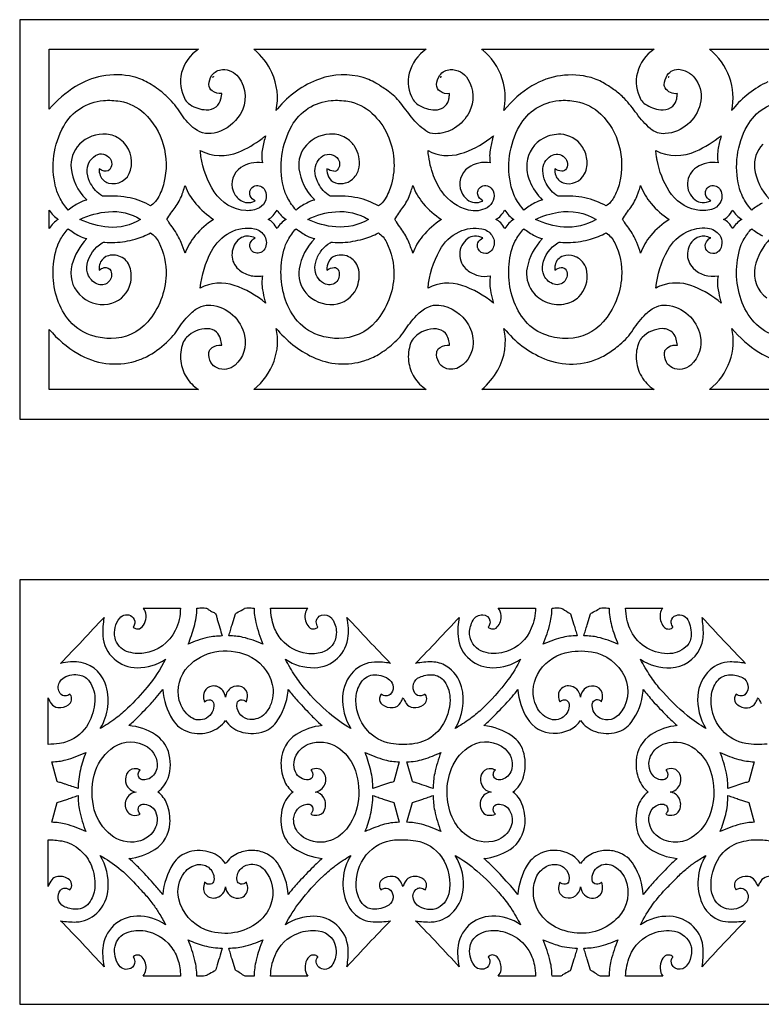
# Model space of a CAD drawing. Extents: x -50 to 63, y -93 to 17.
# Drawn here: x -50 to -27, y -93 to -63 of the extents above; entities that cross this region are included whole.
import ezdxf

# ---------------------------------------------------------------- set-up
doc = ezdxf.new("R2010")
doc.units = 0
doc.layers.add('LAYER_1', color=18, linetype='CONTINUOUS')

msp = doc.modelspace()

# ---------------------------------------------------------------- linework, layer by layer
at = {"layer": 'LAYER_1'}
for points in [[(-50.089, -75.047), (62.861, -75.047), (62.861, -62.548), (-50.089, -62.548)], [(-49.163, -64.731), (-49.163, -64.731)], [(62.861, -93.366), (62.861, -80.077), (-43.643, -80.077), (-43.643, -80.078), (-50.089, -80.078), (-50.089, -93.366)]]:
    msp.add_lwpolyline(points, close=True, dxfattribs=at)
for points in [[(-49.163, -65.35), (-49.163, -63.474), (-44.491, -63.474, 0.188015), (-45.019, -64.204, 0.198682), (-44.902, -65.052, 0.117865), (-44.754, -65.205, 0.129372), (-44.247, -65.37, 0.177328), (-43.941, -65.277, 0.191255), (-43.786, -65.023, 0.001959), (-43.767, -64.911, 0.004289), (-43.759, -64.859, -0.174387), (-44.062, -64.778, -0.249355), (-44.165, -64.578, -0.153521), (-44.07, -64.288, -0.232052), (-43.736, -64.109, -0.243597), (-43.241, -64.343, -0.312398), (-43.188, -65.516, -0.177856), (-43.915, -66.08, -0.241156), (-44.602, -65.964, -0.091813), (-45.012, -65.522, 0.049242), (-45.384, -65.046, 0.033888), (-45.641, -64.811, 0.039106), (-46.082, -64.513, 0.070338), (-46.527, -64.336, 0.107548), (-47.513, -64.315, 0.092221), (-48.338, -64.641, 0.075066)], [(-42.058, -65.386, 0.160219), (-42.193, -64.205, 0.111522), (-42.752, -63.474), (-37.357, -63.474, 0.185472), (-37.891, -64.219, 0.20312), (-37.768, -65.052, 0.11663), (-37.607, -65.214, 0.135647), (-37.08, -65.372, 0.159493), (-36.815, -65.291, 0.168329), (-36.661, -65.078, 0.04844), (-36.64, -64.969, -0.01493), (-36.626, -64.859, -0.190881), (-36.924, -64.79, -0.25184), (-37.032, -64.578, -0.150958), (-36.935, -64.287, -0.231755), (-36.604, -64.109, -0.271798), (-36.053, -64.405, -0.261582), (-36.016, -65.448, -0.133949), (-36.469, -65.941, -0.141211), (-37.08, -66.118, -0.154506), (-37.375, -66.025, -0.076243), (-37.819, -65.6, 0.002557), (-38.169, -65.148, 0.072292), (-38.551, -64.784, 0.014925), (-38.879, -64.565, 0.068348), (-39.333, -64.361, 0.159793), (-40.699, -64.405, 0.134126), (-42.019, -65.338, -0.001024), (-42.038, -65.362, 0.000341)], [(-34.924, -65.386, 0.108069), (-34.94, -64.538, 0.149636), (-35.509, -63.569, 0.007276), (-35.551, -63.531, 0.004609), (-35.619, -63.474), (-30.224, -63.474, 0.185655), (-30.748, -64.206, 0.196837), (-30.634, -65.052, 0.117512), (-30.501, -65.192, 0.117947), (-30.017, -65.367, 0.16263), (-29.7, -65.299, 0.190509), (-29.528, -65.078, 0.044163), (-29.507, -64.969, -0.012616), (-29.492, -64.859, -0.144176), (-29.709, -64.829, -0.142431), (-29.878, -64.685, -0.157008), (-29.906, -64.582, -0.134665), (-29.811, -64.284, -0.299967), (-29.404, -64.107, -0.211089), (-28.901, -64.443, -0.203314), (-28.778, -65.181, -0.324773), (-29.872, -66.115, -0.200618), (-30.338, -65.962, -0.060141), (-30.767, -65.489, 0.034366), (-31.152, -65.018, 0.051837), (-31.457, -64.755, 0.014036), (-31.774, -64.547, 0.071333), (-32.198, -64.362, 0.206767), (-34.049, -64.622, 0.085073)], [(-44.015, -64.331, 0.010584), (-44.033, -64.34, 0.010446), (-44.051, -64.349, -0.010446), (-44.033, -64.34, -0.010584)], [(-36.882, -64.331, 0.013306), (-36.9, -64.34, 0.013873), (-36.918, -64.349, -0.013873), (-36.9, -64.34, -0.013306)], [(-29.748, -64.331, 0.00871), (-29.766, -64.34, 0.008391), (-29.785, -64.349, -0.008391), (-29.766, -64.34, -0.00871)], [(-47.984, -68.193, 0.065612), (-48.237, -68.288, 0.044489), (-48.569, -68.505, -0.05707), (-48.821, -68.145, -0.063357), (-48.964, -67.775, -0.189522), (-48.711, -65.88, -0.251021), (-47.466, -65.078, -0.061455), (-46.946, -65.1, -0.148664), (-46.191, -65.475, -0.13528), (-45.594, -66.456, -0.12967), (-45.571, -67.651, -0.071363), (-45.765, -68.134, -0.112344), (-45.991, -68.378, 0.083065), (-46.628, -68.127, 0.071265), (-47.423, -68.075, -0.187958), (-47.562, -68.032, -0.115369), (-47.899, -67.611, -0.118331), (-47.976, -67.247, -0.29834), (-47.643, -66.768, -0.203658), (-47.402, -66.773, -0.194861), (-47.228, -66.954, -0.197597), (-47.23, -67.179, -0.36967), (-47.448, -67.288, -0.055265), (-47.506, -67.267, -0.031225), (-47.6, -67.212, 0.101472), (-47.568, -67.426, 0.24474), (-47.312, -67.661, 0.413434), (-46.615, -67.259, 0.304309), (-46.943, -66.294, 0.143795), (-47.366, -66.131, 0.222269), (-48.218, -66.448, 0.227538), (-48.476, -67.2, 0.165896), (-48.017, -68.16, 0.002858), (-48.001, -68.177, -0.000953)], [(-40.851, -68.193, 0.067215), (-41.1, -68.286, 0.044364), (-41.435, -68.505, -0.05707), (-41.69, -68.14, -0.065025), (-41.83, -67.775, -0.18775), (-41.571, -65.875, -0.251019), (-40.333, -65.078, -0.061838), (-39.815, -65.1, -0.147057), (-39.057, -65.475, -0.098516), (-38.571, -66.15, -0.176752), (-38.451, -67.701, -0.067018), (-38.646, -68.154, -0.108131), (-38.857, -68.378, 0.081455), (-39.501, -68.127, 0.071162), (-40.29, -68.075, -0.186502), (-40.434, -68.031, -0.121456), (-40.766, -67.611, -0.100446), (-40.842, -67.277, -0.266595), (-40.591, -66.812, -0.403685), (-40.114, -66.916, -0.351944), (-40.144, -67.255, -0.239708), (-40.254, -67.294, -0.118293), (-40.467, -67.212, 0.120902), (-40.418, -67.464, 0.214787), (-40.202, -67.653, 0.29391), (-39.611, -67.485, 0.143107), (-39.46, -67.162, 0.181911), (-39.593, -66.525, 0.101346), (-39.835, -66.275, 0.138694), (-40.271, -66.129, 0.22272), (-41.108, -66.472, 0.222442), (-41.343, -67.217, 0.161983), (-40.883, -68.16, -0.00003), (-40.867, -68.177, 0.00001)], [(-33.718, -68.193, 0.06664), (-33.962, -68.285, 0.04291), (-34.302, -68.505, -0.031706), (-34.497, -68.242, -0.08431), (-34.697, -67.775, -0.188008), (-34.438, -65.876, -0.251029), (-33.199, -65.078, -0.064991), (-32.668, -65.104, -0.15005), (-31.888, -65.508, -0.133256), (-31.323, -66.471, -0.125873), (-31.305, -67.651, -0.072032), (-31.494, -68.127, -0.10945), (-31.723, -68.378, 0.075909), (-32.392, -68.126, 0.070869), (-33.156, -68.075, -0.186211), (-33.3, -68.031, -0.121147), (-33.632, -67.611, -0.100701), (-33.708, -67.277, -0.266615), (-33.457, -66.812, -0.340895), (-33.024, -66.857, -0.394015), (-33.001, -67.246, -0.251061), (-33.112, -67.292, -0.12212), (-33.333, -67.212, 0.088689), (-33.302, -67.422, 0.235019), (-33.069, -67.653, 0.376171), (-32.398, -67.371, 0.151392), (-32.327, -66.911, 0.113073), (-32.487, -66.503, 0.235806), (-33.145, -66.136, 0.129844), (-33.678, -66.251, 0.260018), (-34.209, -67.043, 0.122211), (-34.119, -67.6, 0.095703)], [(-44.435, -66.646, 0.220467), (-43.238, -66.693, 0.065331), (-42.498, -66.265, 0.004032), (-42.458, -66.233, 0.002374), (-42.39, -66.179, 0.010665), (-42.487, -66.589, 0.107009), (-42.485, -67.028, 0.188931), (-43.167, -67.179, 0.346888), (-43.403, -67.909, 0.158965), (-43.169, -68.203, 0.270959), (-42.74, -68.227, 0.012783), (-42.728, -68.22, -0.004261), (-42.717, -68.214, -0.191106), (-42.868, -68.06, -0.443887), (-42.722, -67.75, -0.362538), (-42.413, -67.88, -0.192574), (-42.383, -68.189, -0.200259), (-42.58, -68.432, -0.142174), (-43.003, -68.524, -0.236505), (-43.994, -67.938, -0.106117), (-44.414, -66.827, -0.008117), (-44.427, -66.727, -0.010102)], [(-37.302, -66.646, 0.196878), (-36.285, -66.741, 0.091004), (-35.364, -66.265, 0.005046), (-35.31, -66.222, -0.001266), (-35.257, -66.179, 0.014505), (-35.348, -66.57, 0.0955), (-35.353, -67.028, 0.198242), (-36.043, -67.181, 0.35688), (-36.258, -67.937, 0.119889), (-36.077, -68.176, 0.296532), (-35.606, -68.227, 0.014842), (-35.594, -68.22, -0.004947), (-35.583, -68.214, -0.245712), (-35.746, -68.015, -0.388437), (-35.588, -67.75, -0.388471), (-35.267, -67.904, -0.378684), (-35.455, -68.433, -0.189921), (-36.032, -68.508, -0.18056), (-36.863, -67.936, -0.070786), (-37.155, -67.359, -0.06279)], [(-30.169, -66.646, 0.227969), (-28.914, -66.667, 0.060957), (-28.123, -66.179, 0.014732), (-28.215, -66.57, 0.095538), (-28.219, -67.028, 0.18378), (-28.893, -67.169, 0.512243), (-28.948, -68.18, 0.154068), (-28.714, -68.272, 0.142472), (-28.449, -68.214, -0.244841), (-28.612, -68.015, -0.387637), (-28.456, -67.75, -0.356665), (-28.15, -67.874, -0.269971), (-28.162, -68.289, -0.186117), (-28.423, -68.485, -0.12247), (-28.91, -68.502, -0.203131), (-29.751, -67.915, -0.094292), (-30.128, -66.948, -0.011762), (-30.149, -66.815, -0.009216)], [(-45.478, -68.797, -0.018262), (-45.221, -68.423, 0.070531), (-45.005, -68.024, 0.009008), (-44.973, -67.931, 0.00438), (-44.911, -67.739, 0.084999), (-44.576, -68.308, 0.075348), (-44.015, -68.797, 0.073442), (-44.589, -69.302, 0.087971), (-44.911, -69.855, 0.019766), (-45.032, -69.525, 0.060124), (-45.284, -69.076, -0.005899), (-45.416, -68.89, -0.01209)], [(-38.344, -68.797, -0.019947), (-38.087, -68.423, 0.074099), (-37.872, -68.024, 0.006134), (-37.83, -67.903, 0.004539), (-37.777, -67.739, 0.089131), (-37.453, -68.299, 0.075808), (-36.882, -68.797, 0.070303), (-37.473, -69.324, 0.091405), (-37.777, -69.855, 0.027825), (-37.926, -69.464, 0.052531), (-38.15, -69.076, -0.004947), (-38.293, -68.876, -0.012887)], [(-31.211, -68.797, -0.018909), (-30.954, -68.423, 0.072576), (-30.739, -68.024, 0.006988), (-30.698, -67.909, 0.004776), (-30.644, -67.739, 0.088196), (-30.314, -68.306, 0.076947), (-29.748, -68.797, 0.075051), (-30.328, -69.304, 0.091405), (-30.644, -69.855, 0.017897), (-30.769, -69.518, 0.060242), (-31.016, -69.076, -0.005568), (-31.153, -68.885, -0.012513)], [(-49.163, -68.508, 0.053491), (-49.03, -68.676, 0.059611), (-48.88, -68.797, 0.060038), (-49.036, -68.923, 0.05817), (-49.163, -69.088)], [(-46.302, -68.797, -0.163034), (-47.308, -69.042, -0.091842), (-48.203, -68.797, -0.089251), (-47.304, -68.557, -0.160246)], [(-41.747, -68.797, 0.065336), (-41.904, -68.922, 0.063197), (-42.029, -69.088, 0.045342), (-42.157, -68.91, 0.11745), (-42.313, -68.797, 0.107619), (-42.155, -68.68, 0.045234), (-42.029, -68.508, 0.056018), (-41.9, -68.674, 0.060343)], [(-39.168, -68.797, -0.155346), (-40.19, -69.034, -0.091645), (-41.07, -68.797, -0.094871), (-40.202, -68.557, -0.155534)], [(-34.613, -68.797, 0.064923), (-34.769, -68.921, 0.06185), (-34.895, -69.088, 0.043731), (-35.026, -68.907, 0.120693), (-35.18, -68.797, 0.108802), (-35.022, -68.681, 0.045481), (-34.895, -68.508, 0.057731), (-34.769, -68.672, 0.059921)], [(-32.035, -68.797, -0.158938), (-33.052, -69.039, -0.092368), (-33.936, -68.797, -0.071058), (-33.216, -68.572, -0.176963)], [(-27.479, -68.797, 0.060038), (-27.636, -68.923, 0.05817), (-27.762, -69.088, 0.045145), (-27.89, -68.91, 0.1171), (-28.047, -68.797, 0.100541), (-27.918, -68.71, 0.060609), (-27.762, -68.508, 0.056328), (-27.634, -68.673, 0.059611)], [(-47.984, -69.401, 0.126992), (-48.453, -70.219, 0.263987), (-48.218, -71.147, 0.246466), (-47.315, -71.449, 0.274368), (-46.649, -70.893, 0.144475), (-46.62, -70.343, 0.424141), (-47.312, -69.934, 0.211826), (-47.553, -70.131, 0.101093), (-47.6, -70.305, 0.016168), (-47.601, -70.34, 0.013049), (-47.6, -70.384, -0.088217), (-47.44, -70.309, -0.37434), (-47.234, -70.41, -0.641183), (-47.622, -70.832, -0.204224), (-47.933, -70.562, -0.166613), (-47.977, -70.204, -0.205681), (-47.503, -69.531, -0.16897), (-47.425, -69.514, 0.045254), (-47.106, -69.522, 0.051008), (-46.475, -69.417, 0.062294), (-45.991, -69.217, -0.126146), (-45.732, -69.514, -0.12534), (-45.506, -70.541, -0.172235), (-46.078, -72.002, -0.217306), (-47.229, -72.527, -0.065782), (-47.761, -72.456, -0.149111), (-48.519, -71.982, -0.099433), (-48.906, -71.303, -0.15249), (-48.934, -69.706, -0.062127), (-48.809, -69.418, -0.047692), (-48.569, -69.089, 0.044456), (-48.226, -69.313, 0.070957)], [(-42.717, -69.38, 0.097618), (-42.923, -69.324, 0.220466), (-43.255, -69.45, 0.200358), (-43.442, -69.918, 0.210262), (-43.241, -70.356, 0.114479), (-42.888, -70.548, 0.114302), (-42.485, -70.565, 0.092217), (-42.486, -71.002, 0.01844), (-42.408, -71.349, -0.002045), (-42.399, -71.382, 0.000682), (-42.39, -71.416, 0.091377), (-43.369, -70.863, 0.20937), (-44.435, -70.949, -0.098725), (-44.082, -69.79, -0.146603), (-43.499, -69.205, -0.177322), (-42.733, -69.094, -0.219564), (-42.414, -69.33, -0.256475), (-42.415, -69.721, -0.332005), (-42.701, -69.85, -0.458184), (-42.868, -69.541, -0.198639)], [(-40.851, -69.401, 0.156847), (-41.336, -70.346, 0.219103), (-41.13, -71.096, 0.244098), (-40.252, -71.46, 0.270725), (-39.543, -70.959, 0.153515), (-39.472, -70.378, 0.451283), (-40.202, -69.94, 0.211497), (-40.418, -70.132, 0.120086), (-40.467, -70.384, -0.147658), (-40.237, -70.304, -0.285125), (-40.121, -70.37, -0.311128), (-40.159, -70.739, -0.322062), (-40.509, -70.826, -0.279322), (-40.838, -70.388, -0.116432), (-40.793, -70.05, -0.079808), (-40.617, -69.745, -0.086492), (-40.371, -69.531, -0.167737), (-40.292, -69.514, 0.048116), (-39.973, -69.522, 0.049138), (-39.339, -69.414, 0.060745), (-38.857, -69.217, -0.126638), (-38.602, -69.511, -0.123133), (-38.372, -70.541, -0.173974), (-38.938, -71.998, -0.217265), (-40.095, -72.527, -0.06581), (-40.627, -72.456, -0.14913), (-41.386, -71.982, -0.097572), (-41.764, -71.324, -0.147592), (-41.816, -69.763, -0.064097), (-41.684, -69.438, -0.052368), (-41.435, -69.089, 0.044331), (-41.092, -69.314, 0.071372)], [(-35.583, -69.38, 0.124164), (-35.85, -69.324, 0.152191), (-36.061, -69.399, 0.231003), (-36.31, -69.883, 0.230485), (-36.081, -70.379, 0.109173), (-35.734, -70.554, 0.11126), (-35.353, -70.565, 0.087634), (-35.35, -71.011, 0.020264), (-35.274, -71.349, -0.00439), (-35.265, -71.382, 0.001463), (-35.257, -71.416, 0.089514), (-36.243, -70.863, 0.20937), (-37.302, -70.949, -0.102579), (-36.936, -69.764, -0.154055), (-36.33, -69.188, -0.16212), (-35.615, -69.092, -0.196939), (-35.303, -69.295, -0.226963), (-35.247, -69.645, -0.132923), (-35.344, -69.804, -0.173913), (-35.489, -69.867, -0.310202), (-35.737, -69.72, -0.218223), (-35.738, -69.532, -0.186696)], [(-33.718, -69.401, 0.147519), (-34.201, -70.317, 0.209234), (-34.039, -71.044, 0.148113), (-33.571, -71.396, 0.144853), (-32.974, -71.434, 0.139186), (-32.585, -71.221, 0.243155), (-32.327, -70.431, 0.11106), (-32.434, -70.164, 0.16697), (-32.723, -69.95, 0.150407), (-33.07, -69.947, 0.279637), (-33.323, -70.227, 0.030276), (-33.332, -70.295, 0.023429), (-33.333, -70.384, -0.11326), (-33.136, -70.306, -0.328384), (-32.977, -70.389, -0.651984), (-33.351, -70.83, -0.210471), (-33.667, -70.562, -0.166621), (-33.711, -70.204, -0.205534), (-33.237, -69.531, -0.16906), (-33.159, -69.514, 0.045157), (-32.839, -69.522, 0.05105), (-32.216, -69.419, 0.060739), (-31.723, -69.217, -0.125828), (-31.455, -69.532, -0.128729), (-31.241, -70.593, -0.165978), (-31.815, -72.008, -0.211498), (-32.918, -72.526, -0.084793), (-33.585, -72.427, -0.137133), (-34.252, -71.982, -0.097721), (-34.639, -71.297, -0.152589), (-34.667, -69.706, -0.062127), (-34.545, -69.426, -0.045542), (-34.302, -69.089, 0.042877), (-33.954, -69.315, 0.070828)], [(-28.449, -69.38, 0.086577), (-28.637, -69.326, 0.197048), (-28.948, -69.415, 0.448834), (-29.002, -70.324, 0.248382), (-28.219, -70.565, 0.090386), (-28.218, -71.007, 0.019634), (-28.14, -71.349, -0.00387), (-28.132, -71.382, 0.00129), (-28.123, -71.416, 0.071238), (-28.959, -70.906, 0.165199), (-29.878, -70.834, 0.031782), (-30.011, -70.876, 0.025506), (-30.169, -70.949, -0.101202), (-29.798, -69.76, -0.15389), (-29.197, -69.188, -0.140762), (-28.55, -69.073, -0.215733), (-28.17, -69.295, -0.170703), (-28.098, -69.544, -0.165205), (-28.199, -69.791, -0.16287), (-28.319, -69.862, -0.276355), (-28.568, -69.777, -0.253484), (-28.612, -69.564, -0.221579)], [(-49.163, -72.244, 0.07988), (-48.268, -72.999, 0.209285), (-46.462, -73.232, 0.047049), (-46.12, -73.096, 0.070215), (-45.49, -72.653, 0.060662), (-45.104, -72.192, -0.058335), (-44.72, -71.729, -0.096846), (-44.403, -71.526, -0.120385), (-44.101, -71.484, -0.158831), (-43.424, -71.785, -0.156081), (-43.045, -72.436, -0.272129), (-43.344, -73.358, -0.29061), (-43.91, -73.449, -0.172264), (-44.099, -73.274, -0.139169), (-44.164, -72.963, -0.173986), (-44.118, -72.859, -0.181514), (-43.857, -72.732, -0.031803), (-43.821, -72.731, -0.018724), (-43.759, -72.735, 0.02736), (-43.801, -72.534, 0.150322), (-43.93, -72.325, 0.178826), (-44.205, -72.221, 0.201024), (-44.861, -72.49, 0.110414), (-44.978, -72.674, 0.114672), (-45.044, -73.238, 0.11269), (-44.87, -73.736, 0.109942), (-44.491, -74.121), (-49.163, -74.121)], [(-36.626, -72.735, 0.017012), (-36.662, -72.548, 0.130088), (-36.76, -72.363, 0.192152), (-37.039, -72.228, 0.219221), (-37.728, -72.49, 0.107656), (-37.847, -72.679, 0.117395), (-37.91, -73.238, 0.110426), (-37.733, -73.74, 0.109921), (-37.357, -74.121), (-42.752, -74.121, 0.13543), (-42.125, -73.238, 0.142424), (-42.058, -72.209, 0.109507), (-40.916, -73.105, 0.191662), (-39.282, -73.218, 0.057155), (-38.856, -73.025, 0.046564), (-38.393, -72.686, 0.066309), (-37.996, -72.228, -0.049452), (-37.614, -71.756, -0.098859), (-37.281, -71.531, -0.126228), (-36.967, -71.484, -0.243417), (-36.036, -72.097, -0.135626), (-35.892, -72.682, -0.242544), (-36.291, -73.404, -0.254351), (-36.776, -73.449, -0.172186), (-36.968, -73.271, -0.142541), (-37.031, -72.963, -0.178131), (-36.98, -72.854, -0.186087), (-36.7, -72.731, -0.027642), (-36.677, -72.731, -0.01195)], [(-29.492, -72.735, 0.018366), (-29.529, -72.551, 0.12596), (-29.627, -72.363, 0.221334), (-29.966, -72.218, 0.190492), (-30.594, -72.49, 0.103518), (-30.701, -72.653, 0.105875), (-30.784, -73.162, 0.120571), (-30.621, -73.708, 0.119906), (-30.224, -74.121), (-35.619, -74.121, 0.086259), (-35.121, -73.519, 0.187446), (-34.924, -72.209, 0.124931), (-33.658, -73.16, 0.216747), (-31.861, -73.105, 0.032023), (-31.661, -72.989, 0.026987), (-31.298, -72.719, 0.073791), (-30.877, -72.248, -0.04785), (-30.48, -71.756, -0.100226), (-30.15, -71.531, -0.126187), (-29.834, -71.484, -0.15855), (-29.156, -71.786, -0.156131), (-28.778, -72.436, -0.272206), (-29.077, -73.357, -0.289963), (-29.643, -73.449, -0.172974), (-29.835, -73.271, -0.142781), (-29.897, -72.963, -0.168497), (-29.849, -72.856, -0.142236), (-29.657, -72.742, -0.052983), (-29.588, -72.732, -0.038239)], [(-46.225, -80.963), (-45.056, -80.963, -0.113911), (-45.217, -81.665, -0.248445), (-46.196, -82.378, -0.126425), (-46.739, -82.319, -0.257487), (-47.103, -81.893, -0.222647), (-46.955, -81.275, -0.407981), (-46.573, -81.228, -0.268831), (-46.487, -81.434, -0.110234), (-46.535, -81.565, 0.121017), (-46.433, -81.614, 0.268669), (-46.252, -81.555, 0.136701), (-46.138, -81.322, 0.136655), (-46.161, -81.064, 0.052396), (-46.183, -81.02, 0.036486)], [(-44.538, -80.963, 0.023396), (-44.36, -80.955, -0.090471), (-44.264, -80.963, -0.098718), (-44.183, -81.004, 0.033424), (-44.109, -81.054, 0.028436), (-44.004, -81.107, -0.123889), (-43.954, -81.146, -0.124763), (-43.928, -81.204, 0.030624), (-43.901, -81.319, -0.001209), (-43.825, -81.578, 0.003764), (-43.746, -81.838, 0.061871), (-44.21, -81.889, 0.045208), (-44.814, -82.093, 0.030323), (-44.625, -81.546, 0.061843)], [(-42.749, -80.963, 0.059913), (-42.695, -81.411, 0.037662), (-42.473, -82.093, 0.046305), (-43.1, -81.88, 0.069381), (-43.541, -81.838, 0.000205), (-43.49, -81.665, -0.000616), (-43.438, -81.491), (-43.334, -81.145, -0.108522), (-43.292, -81.111, 0.010676), (-43.101, -81.009, 0.042843), (-43.064, -80.984, -0.10385), (-43.024, -80.963, -0.090568), (-42.928, -80.955, 0.023421)], [(-41.062, -80.963, 0.15841), (-41.153, -81.143, 0.22028), (-41.035, -81.555, 0.273325), (-40.855, -81.615, 0.120024), (-40.752, -81.565, -0.139619), (-40.802, -81.393, -0.256879), (-40.708, -81.221, -0.282792), (-40.401, -81.216, -0.133579), (-40.275, -81.345, -0.139433), (-40.174, -81.779, -0.31887), (-40.623, -82.35, -0.106444), (-41.094, -82.385, -0.181929), (-41.889, -81.954, -0.095209), (-42.127, -81.543, -0.076617), (-42.233, -80.963)], [(-35.107, -80.963), (-33.937, -80.963, -0.095328), (-34.068, -81.596, -0.217552), (-34.85, -82.323, -0.132106), (-35.484, -82.359, -0.266546), (-35.975, -81.923, -0.088598), (-36.002, -81.741, -0.119099), (-35.894, -81.345, -0.280997), (-35.589, -81.171, -0.346103), (-35.362, -81.361, -0.119473), (-35.364, -81.443, -0.073017), (-35.417, -81.565, 0.120001), (-35.314, -81.615, 0.273429), (-35.135, -81.555, 0.193997), (-35.011, -81.195, 0.170944)], [(-33.42, -80.963, 0.023247), (-33.242, -80.955, -0.089893), (-33.146, -80.963, -0.081576), (-33.084, -80.992, 0.01832), (-32.855, -81.134, 0.045113), (-32.845, -81.139, -0.141983), (-32.836, -81.145), (-32.732, -81.491, -0.000418), (-32.681, -81.665, 0.000139), (-32.629, -81.838, 0.080066), (-33.145, -81.898, 0.031647), (-33.696, -82.093, 0.040143), (-33.477, -81.429, 0.059871)], [(-31.631, -80.963, 0.068927), (-31.555, -81.514, 0.028307), (-31.355, -82.093, 0.046305), (-31.982, -81.88, 0.069358), (-32.423, -81.838, 0.000222), (-32.372, -81.665, -0.000666), (-32.32, -81.491), (-32.216, -81.145, -0.108738), (-32.174, -81.111, 0.010633), (-31.983, -81.009, 0.042843), (-31.946, -80.984, -0.10385), (-31.906, -80.963, -0.090568), (-31.81, -80.955, 0.023421)], [(-29.945, -80.963, 0.156361), (-30.032, -81.135, 0.208422), (-29.928, -81.542, 0.199049), (-29.795, -81.618, 0.201257), (-29.649, -81.577, 0.00677), (-29.642, -81.571, -0.002257), (-29.634, -81.565, -0.106323), (-29.685, -81.425, -0.29215), (-29.59, -81.221, -0.440217), (-29.168, -81.334, -0.140686), (-29.063, -81.851, -0.193992), (-29.226, -82.179, -0.189429), (-29.807, -82.392, -0.142433), (-30.519, -82.167, -0.145787), (-30.985, -81.604, -0.05081), (-31.075, -81.316, -0.043122), (-31.115, -80.963)], [(-47.448, -81.254, 0.058204), (-47.482, -81.831, 0.199902), (-47.131, -82.555, 0.181221), (-46.409, -82.831, 0.149279), (-45.52, -82.567, -0.05086), (-46.094, -83.435, -0.029989), (-46.709, -84.1, -0.032007), (-47.085, -84.417, -0.027255), (-47.568, -84.735, 0.228448), (-47.414, -83.317, 0.30218), (-48.309, -82.647, 0.03784), (-48.502, -82.65, 0.023715), (-48.807, -82.694, 0.003116), (-48.123, -81.979, 0.003114)], [(-38.48, -82.694, 0.059648), (-38.982, -82.656, 0.191523), (-39.638, -82.95, 0.183506), (-39.979, -83.738, 0.15143), (-39.719, -84.735, -0.04909), (-40.393, -84.258, -0.037266), (-41.159, -83.487, -0.030712), (-41.459, -83.089, -0.025209), (-41.768, -82.567, 0.151749), (-40.86, -82.831, 0.386898), (-39.798, -81.827, 0.037243), (-39.797, -81.597, 0.024786), (-39.84, -81.254, 0.003105), (-39.164, -81.979, 0.003107)], [(-36.33, -81.254, 0.060498), (-36.362, -81.843, 0.206219), (-35.986, -82.577, 0.176151), (-35.271, -82.832, 0.145765), (-34.402, -82.567, -0.043598), (-34.801, -83.211, -0.04497), (-35.643, -84.148, -0.030037), (-35.994, -84.437, -0.025138), (-36.45, -84.735, 0.203696), (-36.251, -83.433, 0.196297), (-36.736, -82.778, 0.132291), (-37.176, -82.651, 0.052152), (-37.69, -82.694, 0.00317), (-37.005, -81.979, 0.003169)], [(-27.362, -82.694, 0.053027), (-27.846, -82.651, 0.185063), (-28.47, -82.901, 0.189957), (-28.855, -83.706, 0.158193), (-28.601, -84.735, -0.043449), (-29.181, -84.334, -0.043184), (-30.041, -83.487, -0.030433), (-30.342, -83.087, -0.025209), (-30.65, -82.567, 0.15745), (-29.703, -82.831, 0.27748), (-28.78, -82.223, 0.111623), (-28.68, -81.785, 0.040193), (-28.722, -81.254, 0.003105), (-28.046, -81.979, 0.003107)], [(-42.989, -83.897, 0.098696), (-42.955, -83.686, 0.294662), (-43.134, -83.429, 0.243497), (-43.464, -83.459, 0.232176), (-43.643, -83.754, 0.13132), (-43.727, -83.547, 0.279593), (-44.077, -83.407, 0.246478), (-44.304, -83.579, 0.168109), (-44.328, -83.802, 0.019038), (-44.317, -83.843, 0.013856), (-44.298, -83.897, -0.283348), (-44.116, -83.839, -0.322628), (-44.006, -83.97, -0.640793), (-44.737, -84.378, -0.174546), (-45.09, -83.856, -0.258244), (-44.81, -82.788, -0.155847), (-43.981, -82.336, -0.146051), (-42.96, -82.438, -0.242397), (-42.182, -83.352, -0.167229), (-42.251, -84.032, -0.102077), (-42.458, -84.312, -0.244144), (-42.951, -84.439, -0.402266), (-43.278, -83.94, -0.31974), (-43.171, -83.837, -0.238038)], [(-32.526, -83.754, 0.376986), (-32.901, -83.398, 0.320137), (-33.204, -83.598, 0.112869), (-33.221, -83.713, 0.069588), (-33.18, -83.897, -0.168323), (-33.055, -83.835, -0.424423), (-32.887, -83.97, -0.570517), (-33.516, -84.425, -0.185716), (-33.908, -84.039, -0.234314), (-33.873, -83.039, -0.211455), (-33.005, -82.366, -0.100609), (-32.185, -82.332, -0.248547), (-31.143, -83.118, -0.309123), (-31.338, -84.311, -0.390636), (-31.997, -84.354, -0.246857), (-32.162, -83.971, -0.492592), (-31.957, -83.838, -0.065497), (-31.917, -83.858, -0.048724), (-31.871, -83.897, 0.098696), (-31.837, -83.686, 0.294662), (-32.016, -83.429, 0.235707), (-32.34, -83.454, 0.22885), (-32.523, -83.732, 0.00394), (-32.525, -83.743, -0.001313)], [(-49.202, -83.769, 0.041161), (-49.102, -83.951, 0.225812), (-48.889, -84.078, 0.175798), (-48.562, -83.994, 0.41494), (-48.503, -83.675, 0.02213), (-48.509, -83.668, -0.007376), (-48.515, -83.66, -0.145639), (-48.661, -83.714, -0.255818), (-48.82, -83.64, -0.292012), (-48.844, -83.289, -0.137396), (-48.698, -83.14, -0.089833), (-48.455, -83.053, -0.092837), (-48.205, -83.059, -0.191051), (-47.908, -83.255, -0.170116), (-47.734, -83.879, -0.11061), (-47.941, -84.585, -0.183206), (-48.598, -85.142, -0.049661), (-48.847, -85.203, -0.035541), (-49.202, -85.229)], [(-38.773, -83.659, 0.119769), (-38.822, -83.781, 0.273098), (-38.739, -83.981, 0.186425), (-38.398, -84.078, 0.240562), (-38.161, -83.928, 0.021386), (-38.142, -83.892, 0.006412), (-38.085, -83.769, 0.040102), (-37.984, -83.951, 0.225295), (-37.771, -84.078, 0.17596), (-37.444, -83.994, 0.414424), (-37.385, -83.675, 0.002872), (-37.39, -83.667, -0.000957), (-37.396, -83.659, -0.125496), (-37.517, -83.711, -0.291646), (-37.712, -83.625, -0.470021), (-37.564, -83.125, -0.112084), (-37.166, -83.052, -0.233884), (-36.79, -83.258, -0.159542), (-36.614, -83.843, -0.14198), (-36.876, -84.673, -0.162454), (-37.48, -85.142, -0.050827), (-37.796, -85.219, -0.077845), (-38.467, -85.205, -0.167155), (-39.196, -84.801, -0.214847), (-39.549, -83.698, -0.124854), (-39.389, -83.276, -0.240046), (-38.965, -83.051, -0.178996), (-38.504, -83.212, -0.451493), (-38.489, -83.665, -0.196518), (-38.617, -83.714, -0.159455)], [(-43.643, -84.48, 0.172112), (-43.188, -84.83, 0.144579), (-42.511, -84.848, 0.168197), (-42.059, -84.543, 0.14066), (-41.685, -83.562, 0.005094), (-41.683, -83.539, -0.001698), (-41.681, -83.515, 0.016465), (-41.428, -83.818, 0.010091), (-40.99, -84.289, 0.010936), (-40.84, -84.438, 0.007576), (-40.615, -84.644, 0.126771), (-41.433, -84.925, 0.235912), (-41.904, -85.737, 0.107458), (-41.811, -86.345, 0.141118), (-41.526, -86.722, 0.166964), (-41.853, -87.187, 0.127948), (-41.874, -87.921, 0.185863), (-41.5, -88.474, 0.129424), (-40.615, -88.799, 0.014841), (-40.904, -89.071, 0.009225), (-41.347, -89.531, 0.012208), (-41.496, -89.699, 0.009339), (-41.681, -89.928, 0.118314), (-41.972, -89.011, 0.178219), (-42.479, -88.605, 0.094315), (-42.877, -88.551, 0.093401), (-43.271, -88.647, 0.069645), (-43.473, -88.775, 0.065344), (-43.643, -88.963, 0.166812), (-44.11, -88.612, 0.145295), (-44.777, -88.595, 0.190065), (-45.291, -88.977, 0.119029), (-45.606, -89.929, 0.014832), (-45.855, -89.632, 0.008826), (-46.297, -89.154, 0.012443), (-46.451, -89.001, 0.008993), (-46.673, -88.799, 0.126294), (-45.853, -88.517, 0.23647), (-45.383, -87.706, 0.106951), (-45.477, -87.096, 0.141835), (-45.761, -86.722, 0.144691), (-45.444, -86.283, 0.164136), (-45.434, -85.457, 0.17103), (-45.836, -84.93, 0.126487), (-46.673, -84.644, 0.015788), (-46.391, -84.379, 0.009389), (-45.941, -83.911, 0.011437), (-45.812, -83.766, 0.006824), (-45.606, -83.515, 0.122927), (-45.304, -84.452, 0.186997), (-44.777, -84.848, 0.148253), (-44.125, -84.835, 0.162108)], [(-32.526, -84.48, 0.166805), (-32.06, -84.83, 0.144671), (-31.393, -84.848, 0.168057), (-30.941, -84.543, 0.14066), (-30.567, -83.562, 0.005094), (-30.565, -83.539, -0.001698), (-30.563, -83.515, 0.016762), (-30.27, -83.865, 0.01184), (-29.828, -84.335, 0.010437), (-29.712, -84.448, 0.005825), (-29.497, -84.644, 0.126784), (-30.315, -84.925, 0.235801), (-30.786, -85.737, 0.087483), (-30.729, -86.243, 0.152541), (-30.409, -86.722, 0.16431), (-30.739, -87.197, 0.130178), (-30.756, -87.921, 0.183475), (-30.371, -88.485, 0.132971), (-29.497, -88.799, 0.014841), (-29.76, -89.047, 0.007965), (-30.229, -89.531, 0.013685), (-30.375, -89.695, 0.010025), (-30.563, -89.929, 0.118516), (-30.853, -89.012, 0.178279), (-31.361, -88.605, 0.094315), (-31.759, -88.551, 0.093401), (-32.153, -88.647, 0.069412), (-32.352, -88.773, 0.063313), (-32.526, -88.963, 0.127844), (-32.844, -88.673, 0.204824), (-33.691, -88.605, 0.178167), (-34.201, -89.014, 0.119533), (-34.488, -89.929, 0.017415), (-34.66, -89.722, 0.00607), (-35.179, -89.154, 0.015069), (-35.305, -89.028, 0.007963), (-35.554, -88.799, 0.126037), (-34.734, -88.517, 0.236389), (-34.265, -87.706, 0.107086), (-34.361, -87.09, 0.14539), (-34.643, -86.722, 0.162663), (-34.314, -86.246, 0.128607), (-34.295, -85.522, 0.185159), (-34.67, -84.969, 0.129214), (-35.554, -84.644, 0.01471), (-35.271, -84.376, 0.008878), (-34.823, -83.911, 0.011828), (-34.67, -83.739, 0.009448), (-34.488, -83.515, 0.121185), (-34.201, -84.415, 0.256752), (-33.38, -84.883, 0.114819), (-32.86, -84.771, 0.138834)], [(-46.311, -86.029, 0.116227), (-46.499, -85.994, 0.291647), (-46.745, -86.166, 0.188796), (-46.751, -86.475, 0.274964), (-46.446, -86.722, 0.266457), (-46.756, -86.962, 0.26526), (-46.705, -87.353, 0.1949), (-46.544, -87.449, 0.153279), (-46.311, -87.413, -0.264635), (-46.372, -87.218, -0.327289), (-46.243, -87.104, -0.312013), (-45.841, -87.333, -0.249687), (-45.864, -87.891, -0.248), (-46.503, -88.288, -0.211351), (-47.32, -87.992, -0.152617), (-47.78, -87.156, -0.131614), (-47.713, -86.058, -0.167504), (-47.139, -85.311, -0.300166), (-46.09, -85.31, -0.276232), (-45.787, -85.936, -0.260448), (-46.039, -86.304, -0.124875), (-46.217, -86.343, -0.448747), (-46.375, -86.153, -0.082484), (-46.356, -86.094, -0.065185)], [(-40.976, -87.413, 0.113538), (-40.785, -87.451, 0.301679), (-40.541, -87.278, 0.218995), (-40.565, -86.903, 0.252725), (-40.841, -86.722, 0.265116), (-40.534, -86.482, 0.261426), (-40.582, -86.09, 0.198753), (-40.74, -85.994, 0.151467), (-40.976, -86.029, -0.25838), (-40.918, -86.227, -0.326846), (-41.044, -86.338, -0.327308), (-41.453, -86.092, -0.252995), (-41.394, -85.502, -0.194056), (-40.914, -85.18, -0.219), (-40.059, -85.374, -0.151375), (-39.578, -86.054, -0.121686), (-39.502, -87.079, -0.126408), (-39.86, -87.881, -0.160702), (-40.443, -88.264, -0.247852), (-41.288, -88.071, -0.229712), (-41.51, -87.56, -0.360642), (-41.094, -87.099, -0.458223), (-40.909, -87.26, -0.102111), (-40.927, -87.344, -0.104189)], [(-35.193, -86.029, 0.114235), (-35.383, -85.993, 0.297446), (-35.627, -86.165, 0.148954), (-35.649, -86.422, 0.313473), (-35.328, -86.722, 0.280681), (-35.638, -86.949, 0.263179), (-35.588, -87.351, 0.227014), (-35.398, -87.451, 0.111773), (-35.193, -87.413, -0.264544), (-35.254, -87.217, -0.32719), (-35.125, -87.104, -0.289694), (-34.747, -87.298, -0.232062), (-34.708, -87.812, -0.220661), (-35.156, -88.235, -0.244031), (-36.087, -88.087, -0.133224), (-36.547, -87.506, -0.19891), (-36.566, -85.983, -0.171842), (-35.936, -85.264, -0.315635), (-34.892, -85.371, -0.267202), (-34.677, -85.986, -0.249547), (-34.94, -86.313, -0.125112), (-35.11, -86.34, -0.431712), (-35.257, -86.153, -0.082484), (-35.237, -86.09, -0.072349)], [(-29.858, -87.413, 0.113296), (-29.672, -87.451, 0.29223), (-29.426, -87.285, 0.2269), (-29.44, -86.918, 0.244259), (-29.723, -86.722, 0.271159), (-29.408, -86.471, 0.273927), (-29.475, -86.077, 0.188604), (-29.631, -85.992, 0.143783), (-29.858, -86.029, -0.25838), (-29.801, -86.224, -0.316713), (-29.927, -86.338, -0.269785), (-30.267, -86.194, -0.274061), (-30.332, -85.603, -0.217874), (-29.869, -85.201, -0.239466), (-28.941, -85.374, -0.148019), (-28.463, -86.04, -0.158641), (-28.444, -87.346, -0.177491), (-29.06, -88.153, -0.331913), (-30.159, -88.073, -0.2669), (-30.374, -87.457, -0.249345), (-30.112, -87.13, -0.118292), (-29.945, -87.101, -0.41435), (-29.793, -87.275, -0.094857), (-29.81, -87.342, -0.075185)], [(-49.082, -85.774, 0.066857), (-48.646, -85.715, 0.043585), (-48.016, -85.482, 0.032082), (-48.188, -86.027, 0.064118), (-48.256, -86.612, 0.000099), (-48.65, -86.48, 0.000405), (-48.746, -86.448, 0.024878), (-48.88, -86.411, -0.148249), (-48.91, -86.394)], [(-39.032, -86.612, 0.066793), (-39.094, -86.05, 0.029519), (-39.272, -85.482, 0.045693), (-38.654, -85.714, 0.066857), (-38.206, -85.774), (-38.377, -86.394, -0.146497), (-38.408, -86.411, 0.024038), (-38.541, -86.448, 0.001175), (-38.786, -86.53, -0.00027)], [(-37.964, -85.774, 0.076922), (-37.441, -85.693, 0.031536), (-36.898, -85.482, 0.040445), (-37.094, -86.139, 0.058486), (-37.138, -86.612, 0.002429), (-37.425, -86.518, -0.007943), (-37.71, -86.42, 0.076528), (-37.753, -86.412, -0.193511), (-37.793, -86.394)], [(-27.913, -86.612, 0.05806), (-27.958, -86.134, 0.040954), (-28.154, -85.482, 0.045699), (-27.565, -85.703, 0.059518), (-27.087, -85.774), (-27.259, -86.394, -0.146474), (-27.29, -86.411, 0.024034), (-27.423, -86.448, 0.001175), (-27.668, -86.53, -0.00027)], [(-48.256, -86.832, 0.059236), (-48.213, -87.3, 0.040311), (-48.016, -87.961, 0.044378), (-48.641, -87.729, 0.066725), (-49.082, -87.67), (-48.91, -87.05), (-48.584, -86.94, -0.000911), (-48.42, -86.886, 0.000304)], [(-38.206, -87.67, 0.076771), (-38.73, -87.751, 0.031808), (-39.272, -87.961, 0.03255), (-39.1, -87.42, 0.063599), (-39.032, -86.831, -0.003041), (-38.868, -86.885, 0.00318), (-38.704, -86.94), (-38.377, -87.05)], [(-37.138, -86.831, 0.058486), (-37.094, -87.303, 0.040338), (-36.898, -87.961, 0.046428), (-37.511, -87.73, 0.066725), (-37.964, -87.67), (-37.793, -87.05), (-37.465, -86.94, 0.002307), (-37.302, -86.885, -0.00275)], [(-27.087, -87.67, 0.066719), (-27.524, -87.728, 0.043736), (-28.154, -87.961, 0.03255), (-27.982, -87.42, 0.063599), (-27.913, -86.831, -0.002888), (-27.75, -86.886, 0.005249), (-27.586, -86.94), (-27.259, -87.05)], [(-49.202, -89.674), (-49.202, -88.214, -0.046661), (-48.774, -88.254, -0.134289), (-48.195, -88.537, -0.116728), (-47.843, -89.032, -0.10878), (-47.733, -89.674, -0.127601), (-47.88, -90.144, -0.258256), (-48.323, -90.392, -0.120559), (-48.709, -90.3, -0.48263), (-48.81, -89.79, -0.246499), (-48.659, -89.729, -0.126563), (-48.515, -89.782, 0.460339), (-48.571, -89.436, 0.188129), (-48.937, -89.371, 0.190093), (-49.082, -89.465, 0.050053)], [(-37.396, -89.782, 0.160993), (-37.346, -89.638, 0.233794), (-37.43, -89.463, 0.164346), (-37.716, -89.362, 0.27526), (-38.021, -89.537, 0.017576), (-38.031, -89.557, 0.003039), (-38.085, -89.674, 0.040016), (-38.186, -89.491, 0.230196), (-38.398, -89.365, 0.171743), (-38.729, -89.452, 0.421225), (-38.785, -89.768, 0.014688), (-38.779, -89.775, -0.004896), (-38.773, -89.782, -0.098923), (-38.66, -89.734, -0.260781), (-38.479, -89.79, -0.465797), (-38.532, -90.259, -0.171809), (-39.044, -90.388, -0.21182), (-39.364, -90.207, -0.142329), (-39.552, -89.707, -0.191225), (-39.235, -88.69, -0.204962), (-38.353, -88.223, -0.060443), (-37.679, -88.249, -0.205133), (-36.881, -88.753, -0.207946), (-36.655, -89.912, -0.256033), (-37.062, -90.376, -0.094695), (-37.223, -90.402, -0.122844), (-37.579, -90.303, -0.196588), (-37.762, -90.07, -0.328389), (-37.642, -89.747, -0.182957), (-37.545, -89.725, -0.110581)], [(-48.807, -90.749, 0.056628), (-48.318, -90.789, 0.185255), (-47.675, -90.517, 0.188915), (-47.316, -89.741, 0.150031), (-47.568, -88.708, -0.040694), (-46.98, -89.109, -0.040536), (-46.462, -89.602, 0.006967), (-46.18, -89.908, -0.032614), (-45.915, -90.228, -0.019897), (-45.727, -90.511, -0.016052), (-45.52, -90.877, 0.156155), (-46.42, -90.606, 0.387089), (-47.489, -91.616, 0.036927), (-47.49, -91.844, 0.024236), (-47.448, -92.189, 0.003353), (-48.123, -91.463, 0.003362)], [(-39.84, -92.189, 0.057892), (-39.807, -91.613, 0.197833), (-40.157, -90.889, 0.182776), (-40.876, -90.611, 0.149886), (-41.768, -90.877, -0.047751), (-41.31, -90.154, -0.037398), (-40.578, -89.344, -0.03112), (-40.196, -89.022, -0.027177), (-39.719, -88.708, 0.248121), (-39.836, -90.212, 0.186638), (-39.346, -90.71, 0.095063), (-39.025, -90.787, 0.057257), (-38.48, -90.749, 0.003353), (-39.164, -91.463, 0.003344)], [(-37.69, -90.749, 0.056676), (-37.2, -90.789, 0.185289), (-36.556, -90.517, 0.164872), (-36.212, -89.853, 0.180435), (-36.45, -88.708, -0.047882), (-35.774, -89.189, -0.036698), (-35.011, -89.956, -0.03135), (-34.713, -90.35, -0.025267), (-34.402, -90.877, 0.156118), (-35.303, -90.606, 0.38712), (-36.372, -91.616, 0.03724), (-36.372, -91.85, 0.025493), (-36.33, -92.189, 0.003408), (-37.006, -91.463, 0.003416)], [(-28.722, -92.189, 0.052317), (-28.684, -91.634, 0.189634), (-28.988, -90.938, 0.189155), (-29.736, -90.612, 0.160528), (-30.65, -90.877, -0.038801), (-30.258, -90.233, -0.042012), (-29.805, -89.703, 0.008437), (-29.506, -89.398, -0.032673), (-29.193, -89.108, -0.021748), (-28.924, -88.908, -0.019196), (-28.601, -88.708, 0.248121), (-28.718, -90.212, 0.186638), (-28.228, -90.71, 0.095063), (-27.907, -90.787, 0.057257), (-27.362, -90.749, 0.003353), (-28.046, -91.463, 0.003344)], [(-43.643, -89.689, 0.40251), (-43.236, -90.043, 0.346366), (-42.95, -89.794, 0.08571), (-42.949, -89.701, 0.049322), (-42.989, -89.546, -0.258126), (-43.17, -89.603, -0.315744), (-43.28, -89.488, -0.216748), (-43.185, -89.149, -0.204125), (-42.852, -88.981, -0.235036), (-42.421, -89.162, -0.268652), (-42.221, -90.227, -0.159934), (-42.703, -90.855, -0.248005), (-44.272, -91.031, -0.247626), (-45.107, -90.061, -0.22315), (-44.929, -89.241, -0.189439), (-44.521, -88.995, -0.50369), (-44.007, -89.488, -0.322362), (-44.118, -89.607, -0.268255), (-44.298, -89.546, 0.110036), (-44.33, -89.77, 0.318848), (-44.116, -90.027, 0.249379), (-43.775, -89.947, 0.176527), (-43.646, -89.711, 0.0116), (-43.645, -89.7, -0.003867)], [(-32.526, -89.689, 0.165305), (-32.404, -89.943, 0.37786), (-31.95, -89.975, 0.215402), (-31.839, -89.769, 0.108091), (-31.871, -89.546, -0.221314), (-32.026, -89.607, -0.370988), (-32.165, -89.473, -0.583526), (-31.52, -89.024, -0.182519), (-31.131, -89.432, -0.297409), (-31.348, -90.644, -0.243262), (-32.729, -91.129, -0.064418), (-33.213, -90.996, -0.156909), (-33.828, -90.47, -0.224785), (-33.939, -89.456, -0.165128), (-33.648, -89.081, -0.181525), (-33.26, -88.993, -0.428669), (-32.891, -89.503, -0.320779), (-32.999, -89.607, -0.241152), (-33.18, -89.546, 0.107314), (-33.212, -89.771, 0.322049), (-32.998, -90.026, 0.212888), (-32.689, -89.973, 0.218174), (-32.528, -89.711, 0.0117), (-32.527, -89.7, -0.0039)], [(-46.225, -92.48, 0.135046), (-46.136, -92.285, 0.225864), (-46.252, -91.889, 0.191295), (-46.383, -91.824, 0.19428), (-46.521, -91.866, 0.012613), (-46.528, -91.872, -0.004204), (-46.535, -91.879, -0.13855), (-46.486, -92.021, -0.297231), (-46.612, -92.241, -0.371965), (-46.976, -92.152, -0.207544), (-47.103, -91.551, -0.264279), (-46.726, -91.118, -0.127463), (-46.162, -91.07, -0.185109), (-45.365, -91.543, -0.094294), (-45.124, -92.004, -0.037348), (-45.076, -92.221, -0.031931), (-45.056, -92.48)], [(-41.062, -92.48), (-42.233, -92.48, -0.088973), (-42.103, -91.854, -0.212415), (-41.36, -91.134, -0.117321), (-40.746, -91.061, -0.387618), (-40.177, -91.716, -0.137894), (-40.309, -92.146, -0.400777), (-40.682, -92.236, -0.194084), (-40.796, -92.09, -0.20318), (-40.774, -91.914, -0.013293), (-40.763, -91.896, 0.004431), (-40.752, -91.879, 0.147318), (-40.874, -91.824, 0.236992), (-41.024, -91.876, 0.13884), (-41.142, -92.095, 0.128267), (-41.132, -92.362, 0.061705), (-41.107, -92.42, 0.052371)], [(-35.107, -92.48, 0.179399), (-35.016, -92.282, 0.168719), (-35.114, -91.914, 0.193844), (-35.247, -91.824, 0.218623), (-35.387, -91.855, 0.004506), (-35.402, -91.867, -0.001502), (-35.417, -91.879, -0.144715), (-35.368, -92.028, -0.31409), (-35.511, -92.249, -0.353868), (-35.862, -92.143, -0.198403), (-35.985, -91.551, -0.208285), (-35.742, -91.194, -0.156948), (-35.196, -91.053, -0.120263), (-34.595, -91.239, -0.164603), (-34.049, -91.879, -0.048729), (-33.972, -92.146, -0.040481), (-33.937, -92.48)], [(-29.945, -92.48), (-31.115, -92.48, -0.089209), (-30.985, -91.856, -0.211354), (-30.242, -91.134, -0.135298), (-29.588, -91.078, -0.272035), (-29.075, -91.523, -0.083109), (-29.049, -91.684, -0.107529), (-29.13, -92.047, -0.112015), (-29.256, -92.209, -0.311219), (-29.564, -92.236, -0.165865), (-29.667, -92.12, -0.227219), (-29.657, -91.914, -0.017919), (-29.649, -91.9, -0.011359), (-29.634, -91.879, 0.147747), (-29.755, -91.825, 0.233593), (-29.906, -91.876, 0.145993), (-30.024, -92.097, 0.129573), (-30.009, -92.378, 0.062958), (-29.987, -92.424, 0.045079)], [(-44.538, -92.48, 0.053721), (-44.603, -91.991, 0.039298), (-44.814, -91.35, 0.036387), (-44.305, -91.533, 0.071773), (-43.746, -91.605, 0.001194), (-43.837, -91.908, -0.00316), (-43.928, -92.211, 0.051536), (-43.937, -92.255, -0.142565), (-43.954, -92.297, -0.112595), (-43.996, -92.331, 0.01759), (-44.187, -92.435, -0.034706), (-44.241, -92.462, -0.098629), (-44.332, -92.48)], [(-42.749, -92.48, 0.023083), (-42.928, -92.488, -0.089253), (-43.024, -92.48, -0.08859), (-43.109, -92.439, 0.016765), (-43.256, -92.342, 0.05442), (-43.297, -92.323, -0.143689), (-43.334, -92.297), (-43.438, -91.952, -0.00087), (-43.49, -91.779, 0.00029), (-43.541, -91.605, 0.062391), (-43.08, -91.554, 0.045195), (-42.473, -91.35, 0.04105), (-42.684, -91.982, 0.054571)], [(-33.42, -92.48, 0.059881), (-33.475, -92.023, 0.038828), (-33.696, -91.35, 0.023741), (-33.268, -91.509, 0.078843), (-32.629, -91.605, 0.000224), (-32.68, -91.779, -0.000671), (-32.732, -91.952), (-32.836, -92.297, -0.112843), (-32.878, -92.331, 0.021693), (-33.069, -92.435, 0.025911), (-33.106, -92.46, -0.096193), (-33.146, -92.48, -0.088584), (-33.242, -92.488, 0.02291)], [(-31.631, -92.48, 0.023083), (-31.81, -92.488, -0.089253), (-31.906, -92.48, -0.088544), (-31.992, -92.439, 0.016649), (-32.138, -92.342, 0.054262), (-32.179, -92.323, -0.143495), (-32.216, -92.297), (-32.32, -91.952, -0.00092), (-32.372, -91.779, 0.000307), (-32.423, -91.605, 0.062383), (-31.962, -91.554, 0.045195), (-31.355, -91.35, 0.04105), (-31.574, -92.008, 0.059923)]]:
    msp.add_lwpolyline(points, format="xyb", close=True, dxfattribs=at)
for points in [[(-26.661, -64.491, 0.109039), (-27.752, -65.338, 0.000622), (-27.771, -65.362, -0.000207), (-27.791, -65.386, 0.139032), (-27.866, -64.349, 0.134574), (-28.485, -63.474), (-23.09, -63.474, 0.188397)], [(-26.837, -68.289, 0.044489), (-27.168, -68.505, -0.033302), (-27.36, -68.248, -0.082712), (-27.563, -67.775, -0.189307), (-27.31, -65.879, -0.251), (-26.065, -65.078, -0.062171)], [(-26.818, -66.448, 0.227524), (-27.076, -67.2, 0.166118), (-26.616, -68.16, 0.003721)], [(-26.374, -72.453, -0.142003), (-27.087, -72.016, -0.103883), (-27.501, -71.313, -0.159325), (-27.516, -69.649, -0.06209), (-27.403, -69.405, -0.042345), (-27.168, -69.089, 0.044456), (-26.825, -69.314, 0.071247)], [(-26.584, -69.401, 0.142887), (-27.064, -70.297, 0.299202), (-26.689, -71.256, 0.167969)], [(-23.09, -74.121), (-28.485, -74.121, 0.137444), (-27.851, -73.234, 0.146213), (-27.791, -72.209, 0.079612), (-26.939, -72.957, 0.198808), (-25.163, -73.26, 0.054991)], [(-26.678, -85.219, -0.077845), (-27.349, -85.205, -0.169867), (-28.089, -84.79, -0.21898), (-28.426, -83.664, -0.155321), (-28.207, -83.208, -0.204079), (-27.847, -83.051, -0.120667), (-27.459, -83.142, -0.487695), (-27.359, -83.653, -0.211982), (-27.489, -83.714, -0.170079), (-27.655, -83.659, 0.111936), (-27.703, -83.774, 0.256602), (-27.637, -83.968, 0.204314), (-27.299, -84.086, 0.246826), (-27.043, -83.928, 0.021386), (-27.024, -83.892, 0.006412), (-26.967, -83.769, 0.040102), (-26.866, -83.951, 0.225295)], [(-26.521, -89.364, 0.334436), (-26.915, -89.559, 0.013661), (-26.941, -89.616, -0.004553), (-26.967, -89.674, 0.039942), (-27.068, -89.491, 0.230536), (-27.28, -89.365, 0.171487), (-27.611, -89.452, 0.421225), (-27.667, -89.768, 0.014688), (-27.661, -89.775, -0.004896), (-27.655, -89.782, -0.098923), (-27.542, -89.734, -0.260781), (-27.361, -89.79, -0.341672), (-27.324, -90.155, -0.131969), (-27.497, -90.316, -0.121592), (-27.808, -90.394, -0.249371), (-28.299, -90.136, -0.135583), (-28.438, -89.726, -0.164933), (-28.171, -88.753, -0.154309), (-27.631, -88.327, -0.088523), (-27.033, -88.214, -0.039545), (-26.598, -88.245, -0.124807)]]:
    msp.add_lwpolyline(points, format="xyb", dxfattribs=at)

doc.saveas('drawing.dxf')
